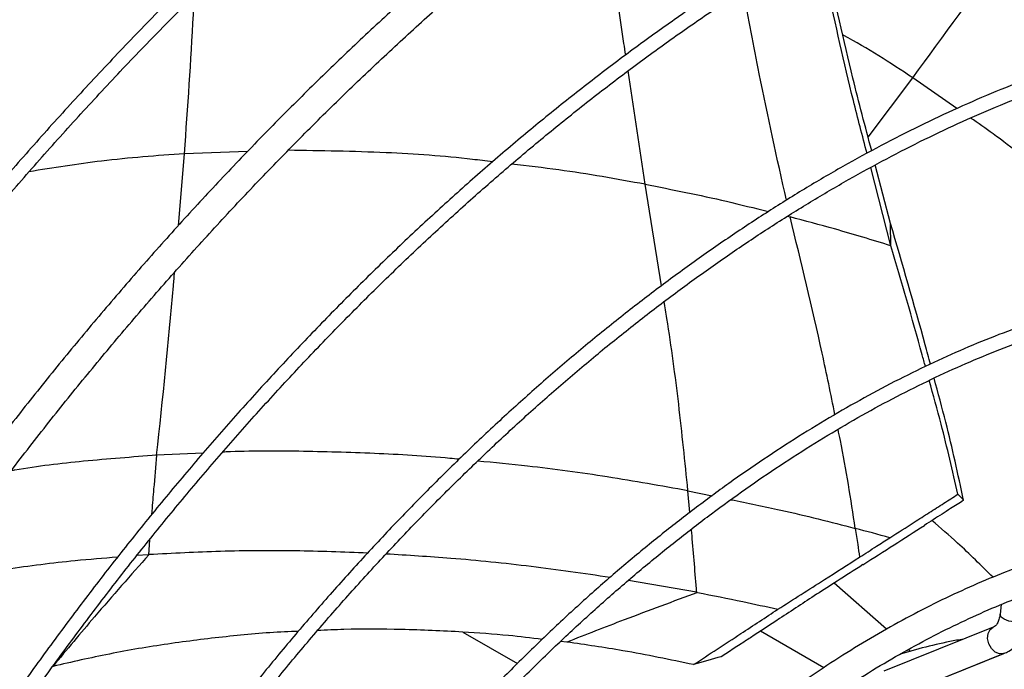
# Model space of a CAD drawing. Units: millimetres. Extents: x 5 to 415, y 3 to 291.
# Drawn here: x 203 to 206, y 32 to 34 of the extents above; entities that cross this region are included whole.
import ezdxf

# ---------------------------------------------------------------- set-up
doc = ezdxf.new("R2010")
doc.units = ezdxf.units.MM

msp = doc.modelspace()

# ---------------------------------------------------------------- linework, layer by layer
at = {"color": 8, "linetype": 'Continuous', "lineweight": 25}
for p, q in [((205.1168, 33.6151), (205.0565, 34.0148)), ((205.9023, 33.7813), (206.0597, 33.9905)), ((206.2151, 33.8821), (206.0597, 33.9905)), ((203.4727, 33.4699), (203.4939, 33.723)), ((203.7158, 33.7307), (203.4939, 33.723)), ((205.1747, 33.2575), (205.1168, 33.6151)), ((205.6185, 33.5023), (205.6271, 33.5002)), ((203.5599, 32.6677), (203.3957, 32.66)), ((205.2743, 32.4581), (205.2672, 32.5349)), ((205.2672, 32.5349), (205.3529, 32.517)), ((203.3705, 32.3615), (203.3664, 32.3093)), ((204.4738, 32.0366), (204.6666, 31.9253))]:
    msp.add_line(p, q, dxfattribs=at)
at = {"color": 7, "linetype": 'Continuous', "lineweight": 25}
for p, q in [((205.9809, 33.4771), (205.9276, 33.6833)), ((205.9827, 33.3983), (205.9113, 33.6743)), ((205.9827, 33.3983), (205.9809, 33.4771)), ((203.3664, 32.3093), (203.3258, 32.3059)), ((203.3688, 32.3094), (203.3664, 32.3093)), ((205.298, 32.1766), (205.0575, 32.2183)), ((205.9669, 32.0465), (205.7824, 32.2091)), ((206.3708, 32.1332), (206.3669, 32.099)), ((206.3433, 32.0535), (205.9575, 31.8985)), ((205.7456, 31.9108), (205.5226, 32.0395)), ((204.8407, 32.0009), (204.8188, 32.0034)), ((205.4974, 31.6059), (206.3794, 31.9603)), ((205.4987, 31.6064), (206.3806, 31.9607)), ((206.0512, 31.9684), (206.0443, 31.975)), ((206.3806, 31.9607), (206.3794, 31.9603))]:
    msp.add_line(p, q, dxfattribs=at)
at = {"color": 8, "linetype": 'Continuous', "lineweight": 25, "flags": 128}
for points in [[(206.4523, 32.0753), (206.4363, 32.0721), (206.4173, 32.0721), (206.3982, 32.0754), (206.3819, 32.0814), (206.3709, 32.0892), (206.3669, 32.0977), (206.3669, 32.099)], [(206.3794, 31.9603), (206.3648, 31.9592), (206.3498, 31.9655), (206.3366, 31.9781), (206.3273, 31.9951), (206.3232, 32.0139), (206.3251, 32.0317), (206.3326, 32.0458), (206.3433, 32.0535)]]:
    msp.add_lwpolyline(points, dxfattribs=at)
at = {"color": 7, "linetype": 'Continuous', "lineweight": 25}
for centre, major_axis, ratio, start_param, end_param in [((201.961, 27.0799), (8.0874, 1.6246), 0.668292, 0.922496, 0.939622), ((205.6155, 32.1075), (1.3356, 0.8531), 0.002692, 4.913101, 5.082173), ((205.5148, 28.8298), (5.124, -1.7717), 0.587438, 1.811973, 1.812666), ((203.2533, 30.4051), (2.4297, 1.5333), 0.14467, 0.417234, 0.494273)]:
    msp.add_ellipse(centre, major_axis=major_axis, ratio=ratio, start_param=start_param, end_param=end_param, dxfattribs=at)
for points, knots in [([(200.0942, 32.5299), (200.1191, 32.5717), (200.1849, 32.6823), (200.2952, 32.8594), (200.4246, 33.0613), (200.5569, 33.2609), (200.6919, 33.458), (200.8296, 33.6525), (200.9699, 33.8442), (201.1126, 34.0331), (201.2577, 34.219), (201.405, 34.4018), (201.5545, 34.5813), (201.706, 34.7574), (201.8595, 34.9301), (202.0149, 35.0991), (202.1719, 35.2643), (202.3306, 35.4258), (202.4908, 35.5832), (202.6524, 35.7366), (202.8153, 35.8858), (202.9794, 36.0307), (203.1445, 36.1713), (203.3106, 36.3074), (203.4774, 36.4389), (203.645, 36.5657), (203.8132, 36.6878), (203.9819, 36.8051), (204.1509, 36.9175), (204.3202, 37.0248), (204.4896, 37.1271), (204.659, 37.2243), (204.8283, 37.3163), (204.9973, 37.4031), (205.166, 37.4845), (205.3343, 37.5606), (205.5019, 37.6312), (205.6689, 37.6964), (205.835, 37.7561), (206.0002, 37.8102), (206.1644, 37.8588), (206.3274, 37.9017), (206.4891, 37.939), (206.6495, 37.9707), (206.8084, 37.9967), (206.9657, 38.0169), (207.1213, 38.0315), (207.2751, 38.0404), (207.4271, 38.0435), (207.577, 38.0409), (207.7248, 38.0325), (207.8705, 38.0185), (208.0138, 37.9987), (208.1548, 37.9732), (208.2932, 37.942), (208.4292, 37.9052), (208.5622, 37.8622), (208.6554, 37.8292), (208.7034, 37.8089), (208.7089, 37.8065)], [0, 0, 0, 0, 0.0108863, 0.0288237, 0.0467611, 0.0646983, 0.0826353, 0.100572, 0.1185085, 0.1364445, 0.1543803, 0.1723155, 0.1902503, 0.2081846, 0.2261183, 0.2440513, 0.2619837, 0.2799155, 0.2978465, 0.3157767, 0.3337061, 0.3516347, 0.3695625, 0.3874894, 0.4054154, 0.4233406, 0.4412649, 0.4591883, 0.4771109, 0.4950328, 0.512954, 0.5308745, 0.5487946, 0.5667143, 0.5846339, 0.6025534, 0.6204731, 0.6383933, 0.6563143, 0.6742364, 0.69216, 0.7100857, 0.728014, 0.7459454, 0.7638806, 0.7818203, 0.7997651, 0.8177157, 0.835673, 0.8536376, 0.8716102, 0.8895912, 0.9075813, 0.9255805, 0.9435891, 0.9616068, 0.9796332, 0.9976677, 1, 1, 1, 1]), ([(208.9015, 37.68), (208.8829, 37.6886), (208.8221, 37.7168), (208.7159, 37.7587), (208.583, 37.8058), (208.4471, 37.847), (208.3086, 37.8825), (208.1675, 37.9124), (208.024, 37.9365), (207.8781, 37.9548), (207.7299, 37.9674), (207.5795, 37.9742), (207.4271, 37.9752), (207.2727, 37.9704), (207.1164, 37.9599), (206.9584, 37.9435), (206.7988, 37.9214), (206.6376, 37.8936), (206.475, 37.86), (206.3112, 37.8206), (206.1461, 37.7756), (205.98, 37.725), (205.813, 37.6687), (205.6451, 37.6069), (205.4765, 37.5395), (205.3074, 37.4666), (205.1377, 37.3883), (204.9677, 37.3047), (204.7975, 37.2157), (204.6272, 37.1215), (204.4568, 37.022), (204.2866, 36.9175), (204.1165, 36.8079), (203.9469, 36.6934), (203.7777, 36.574), (203.6091, 36.4497), (203.4412, 36.3208), (203.2741, 36.1872), (203.1079, 36.0491), (202.9427, 35.9066), (202.7788, 35.7597), (202.616, 35.6086), (202.4547, 35.4534), (202.2949, 35.2942), (202.1366, 35.131), (201.9801, 34.964), (201.8253, 34.7934), (201.6725, 34.6192), (201.5217, 34.4415), (201.3731, 34.2606), (201.2266, 34.0764), (201.0825, 33.8892), (200.9409, 33.699), (200.8017, 33.506), (200.6652, 33.3103), (200.5315, 33.1121), (200.4004, 32.9115), (200.2726, 32.7085), (200.1878, 32.5712), (200.1465, 32.5012), (200.1459, 32.5001)], [0, 0, 0, 0, 0.007716, 0.025348, 0.042984, 0.060623, 0.078268, 0.095919, 0.113576, 0.13124, 0.148911, 0.16659, 0.184275, 0.201967, 0.219666, 0.237371, 0.25508, 0.272795, 0.290514, 0.308237, 0.325963, 0.343692, 0.361423, 0.379155, 0.396889, 0.414625, 0.432361, 0.450097, 0.467834, 0.48557, 0.503307, 0.521043, 0.538779, 0.556515, 0.57425, 0.591984, 0.609718, 0.627451, 0.645184, 0.662916, 0.680647, 0.698377, 0.716107, 0.733837, 0.751565, 0.769293, 0.787021, 0.804748, 0.822475, 0.840201, 0.857927, 0.875653, 0.893378, 0.911103, 0.928828, 0.946552, 0.964277, 0.982001, 0.999725, 1, 1, 1, 1]), ([(200.2182, 32.4254), (200.2382, 32.459), (200.2988, 32.561), (200.4034, 32.7294), (200.5317, 32.9305), (200.6631, 33.1291), (200.7971, 33.3254), (200.9339, 33.519), (201.0732, 33.7099), (201.215, 33.898), (201.3591, 34.083), (201.5055, 34.265), (201.6541, 34.4436), (201.8047, 34.619), (201.9573, 34.7908), (202.1118, 34.959), (202.268, 35.1234), (202.4258, 35.2841), (202.5851, 35.4407), (202.7458, 35.5933), (202.9078, 35.7417), (203.071, 35.8859), (203.2353, 36.0256), (203.4005, 36.1609), (203.5666, 36.2916), (203.7333, 36.4177), (203.9007, 36.539), (204.0685, 36.6554), (204.2367, 36.767), (204.4051, 36.8735), (204.5736, 36.975), (204.7422, 37.0714), (204.9106, 37.1626), (205.0788, 37.2485), (205.2466, 37.3291), (205.414, 37.4043), (205.5808, 37.474), (205.7289, 37.5319), (205.8211, 37.5641), (205.8582, 37.5771)], [0, 0, 0, 0, 0.0135577, 0.0412206, 0.0688833, 0.0965458, 0.124208, 0.15187, 0.1795315, 0.2071926, 0.2348532, 0.2625132, 0.2901726, 0.3178313, 0.3454892, 0.3731464, 0.4008027, 0.4284581, 0.4561125, 0.483766, 0.5114184, 0.5390697, 0.5667199, 0.594369, 0.6220169, 0.6496637, 0.6773094, 0.704954, 0.7325975, 0.76024, 0.7878816, 0.8155225, 0.8431627, 0.8708025, 0.898442, 0.9260816, 0.9537214, 0.9813619, 1, 1, 1, 1]), ([(206.21, 37.0596), (206.1803, 37.0493), (206.0961, 37.0202), (205.9567, 36.9662), (205.792, 36.898), (205.6268, 36.8242), (205.4611, 36.745), (205.2951, 36.6605), (205.1289, 36.5707), (204.9627, 36.4757), (204.7965, 36.3755), (204.6305, 36.2703), (204.4648, 36.1601), (204.2995, 36.045), (204.1347, 35.925), (203.9706, 35.8003), (203.8072, 35.671), (203.6448, 35.5371), (203.4833, 35.3988), (203.323, 35.2561), (203.1639, 35.1091), (203.0062, 34.9581), (202.8499, 34.8029), (202.6952, 34.6439), (202.5422, 34.481), (202.391, 34.3145), (202.2417, 34.1444), (202.0944, 33.9708), (201.9492, 33.7939), (201.8063, 33.6138), (201.6657, 33.4307), (201.5276, 33.2446), (201.3919, 33.0558), (201.2589, 32.8642), (201.1287, 32.6702), (201.0012, 32.4738), (200.8768, 32.275), (200.7788, 32.1142), (200.7234, 32.0189), (200.7073, 31.9913)], [0, 0, 0, 0, 0.015228, 0.043042, 0.070857, 0.098673, 0.12649, 0.154307, 0.182124, 0.209941, 0.237757, 0.265574, 0.29339, 0.321205, 0.349021, 0.376835, 0.404649, 0.432463, 0.460276, 0.488088, 0.5159, 0.543712, 0.571523, 0.599333, 0.627143, 0.654952, 0.682761, 0.71057, 0.738379, 0.766187, 0.793994, 0.821802, 0.849609, 0.877416, 0.905223, 0.93303, 0.960836, 0.988643, 1, 1, 1, 1]), ([(200.7504, 31.9664), (200.7556, 31.9754), (200.7999, 32.052), (200.8861, 32.1944), (201.0093, 32.3932), (201.1356, 32.5897), (201.2648, 32.7838), (201.3967, 32.9755), (201.5312, 33.1646), (201.6683, 33.3509), (201.8078, 33.5343), (201.9497, 33.7146), (202.0938, 33.8918), (202.2401, 34.0658), (202.3884, 34.2363), (202.5386, 34.4032), (202.6906, 34.5665), (202.8443, 34.7261), (202.9997, 34.8817), (203.1565, 35.0333), (203.3146, 35.1808), (203.474, 35.3241), (203.6345, 35.463), (203.7961, 35.5975), (203.9585, 35.7275), (204.1217, 35.8528), (204.2855, 35.9735), (204.4499, 36.0893), (204.6147, 36.2002), (204.7798, 36.3062), (204.9451, 36.4072), (205.1104, 36.503), (205.2756, 36.5936), (205.4407, 36.679), (205.6054, 36.7591), (205.7698, 36.8338), (205.9335, 36.903), (206.0891, 36.9642), (206.1897, 36.9997), (206.2363, 37.0161)], [0, 0, 0, 0, 0.003712, 0.0315, 0.059287, 0.087075, 0.114862, 0.142649, 0.170436, 0.198222, 0.226009, 0.253795, 0.281581, 0.309366, 0.337151, 0.364936, 0.39272, 0.420504, 0.448287, 0.47607, 0.503852, 0.531634, 0.559415, 0.587195, 0.614975, 0.642754, 0.670533, 0.698311, 0.726088, 0.753865, 0.781642, 0.809418, 0.837193, 0.864969, 0.892744, 0.920519, 0.948295, 0.97607, 1, 1, 1, 1]), ([(206.6137, 36.3915), (206.5933, 36.3845), (206.5199, 36.3595), (206.3928, 36.3105), (206.2325, 36.2448), (206.0716, 36.1733), (205.9103, 36.0965), (205.7487, 36.0143), (205.5868, 35.9269), (205.425, 35.8342), (205.2631, 35.7364), (205.1015, 35.6336), (204.9402, 35.5257), (204.7793, 35.413), (204.6189, 35.2954), (204.4593, 35.1731), (204.3004, 35.0462), (204.1424, 34.9148), (203.9855, 34.7789), (203.8297, 34.6387), (203.6753, 34.4943), (203.5222, 34.3458), (203.3706, 34.1933), (203.2206, 34.0369), (203.0724, 33.8767), (202.926, 33.7129), (202.7816, 33.5456), (202.6392, 33.375), (202.499, 33.201), (202.3612, 33.024), (202.2257, 32.8439), (202.0927, 32.661), (201.9623, 32.4754), (201.8346, 32.2873), (201.7096, 32.0967), (201.5877, 31.9038), (201.4844, 31.7353), (201.423, 31.6304), (201.4001, 31.5913)], [0, 0, 0, 0, 0.011044, 0.039633, 0.068223, 0.096814, 0.125406, 0.153998, 0.18259, 0.211182, 0.239774, 0.268365, 0.296956, 0.325547, 0.354137, 0.382727, 0.411315, 0.439904, 0.468491, 0.497078, 0.525665, 0.554251, 0.582836, 0.611421, 0.640005, 0.668589, 0.697172, 0.725755, 0.754338, 0.78292, 0.811502, 0.840084, 0.868665, 0.897246, 0.925827, 0.954408, 0.982989, 1, 1, 1, 1]), ([(201.4434, 31.5663), (201.4613, 31.5971), (201.5176, 31.6935), (201.6154, 31.8534), (201.7365, 32.0461), (201.8608, 32.2364), (201.9877, 32.4243), (202.1174, 32.6097), (202.2497, 32.7923), (202.3845, 32.9722), (202.5217, 33.149), (202.6611, 33.3228), (202.8027, 33.4933), (202.9464, 33.6604), (203.0921, 33.8241), (203.2396, 33.9841), (203.3888, 34.1404), (203.5397, 34.2928), (203.692, 34.4412), (203.8458, 34.5855), (204.0008, 34.7256), (204.1569, 34.8614), (204.3141, 34.9928), (204.4721, 35.1197), (204.631, 35.2419), (204.7905, 35.3594), (204.9505, 35.4721), (205.1109, 35.58), (205.2717, 35.6828), (205.4326, 35.7806), (205.5935, 35.8733), (205.7543, 35.9608), (205.9149, 36.043), (206.0752, 36.1199), (206.2351, 36.1915), (206.3943, 36.2574), (206.5294, 36.3097), (206.611, 36.3378), (206.6401, 36.3478)], [0, 0, 0, 0, 0.0133961, 0.041955, 0.0705138, 0.0990726, 0.1276311, 0.1561895, 0.1847477, 0.2133056, 0.2418632, 0.2704205, 0.2989774, 0.3275339, 0.35609, 0.3846455, 0.4132006, 0.4417551, 0.4703091, 0.4988624, 0.5274151, 0.5559671, 0.5845185, 0.6130692, 0.6416193, 0.6701686, 0.6987173, 0.7272654, 0.7558128, 0.7843597, 0.8129061, 0.8414521, 0.8699979, 0.8985435, 0.9270891, 0.9556349, 0.9841811, 1, 1, 1, 1]), ([(206.8886, 35.9004), (206.8612, 35.8907), (206.7818, 35.8627), (206.6499, 35.8121), (206.4926, 35.7467), (206.3347, 35.6759), (206.1765, 35.5996), (206.018, 35.518), (205.8594, 35.4312), (205.7007, 35.3391), (205.5422, 35.2419), (205.3839, 35.1397), (205.2259, 35.0325), (205.0685, 34.9205), (204.9117, 34.8037), (204.7556, 34.6821), (204.6003, 34.556), (204.4461, 34.4254), (204.2929, 34.2905), (204.141, 34.1512), (203.9904, 34.0078), (203.8413, 33.8603), (203.6937, 33.7089), (203.5479, 33.5537), (203.4038, 33.3948), (203.2617, 33.2324), (203.1217, 33.0665), (202.9838, 32.8973), (202.8481, 32.725), (202.7148, 32.5496), (202.584, 32.3714), (202.4558, 32.1904), (202.3302, 32.0068), (202.2074, 31.8208), (202.0876, 31.6324), (201.9822, 31.4613), (201.9181, 31.3522), (201.8918, 31.3074)], [0, 0, 0, 0, 0.0153999, 0.0446249, 0.0738518, 0.1030806, 0.1323106, 0.1615414, 0.1907724, 0.2200032, 0.2492335, 0.278463, 0.3076916, 0.3369191, 0.3661454, 0.3953705, 0.4245942, 0.4538166, 0.4830377, 0.5122575, 0.541476, 0.5706933, 0.5999093, 0.6291243, 0.6583381, 0.687551, 0.7167629, 0.745974, 0.7751843, 0.8043939, 0.8336029, 0.8628114, 0.8920194, 0.921227, 0.9504343, 0.9796415, 1, 1, 1, 1]), ([(201.9819, 31.2633), (201.9982, 31.2911), (202.0517, 31.3829), (202.1459, 31.5367), (202.2643, 31.7245), (202.3857, 31.9098), (202.5099, 32.0929), (202.6367, 32.2733), (202.7661, 32.451), (202.898, 32.6259), (203.0323, 32.7978), (203.1688, 32.9665), (203.3074, 33.132), (203.4481, 33.294), (203.5907, 33.4525), (203.7351, 33.6074), (203.8811, 33.7584), (204.0288, 33.9056), (204.1779, 34.0487), (204.3283, 34.1877), (204.4798, 34.3224), (204.6325, 34.4527), (204.7861, 34.5786), (204.9406, 34.6999), (205.0957, 34.8165), (205.2514, 34.9283), (205.4076, 35.0353), (205.564, 35.1374), (205.7207, 35.2345), (205.8774, 35.3264), (206.034, 35.4132), (206.1905, 35.4947), (206.3466, 35.571), (206.5023, 35.6419), (206.6574, 35.7073), (206.7972, 35.7619), (206.8849, 35.793), (206.9215, 35.806)], [0, 0, 0, 0, 0.012723, 0.04202, 0.071317, 0.100615, 0.129911, 0.159208, 0.188504, 0.217799, 0.247094, 0.276388, 0.305681, 0.334973, 0.364264, 0.393554, 0.422843, 0.452131, 0.481417, 0.510702, 0.539985, 0.569268, 0.598548, 0.627827, 0.657105, 0.686381, 0.715656, 0.744929, 0.774201, 0.803472, 0.832742, 0.862011, 0.89128, 0.920549, 0.949818, 0.979088, 1, 1, 1, 1]), ([(206.6777, 34.9624), (206.6524, 34.9534), (206.5789, 34.9274), (206.4567, 34.8802), (206.311, 34.8189), (206.1647, 34.7521), (206.0181, 34.68), (205.8713, 34.6025), (205.7244, 34.5198), (205.5774, 34.432), (205.4307, 34.339), (205.2843, 34.2411), (205.1383, 34.1383), (204.9928, 34.0307), (204.8481, 33.9184), (204.7043, 33.8015), (204.5614, 33.6801), (204.4196, 33.5544), (204.279, 33.4244), (204.1398, 33.2902), (204.0022, 33.1521), (203.8661, 33.01), (203.7318, 32.8643), (203.5993, 32.7149), (203.4689, 32.562), (203.3406, 32.4058), (203.2145, 32.2464), (203.0907, 32.084), (202.9694, 31.9186), (202.8507, 31.7506), (202.7347, 31.5799), (202.6214, 31.4069), (202.5113, 31.2315), (202.4328, 31.1031), (202.392, 31.0327), (202.3859, 31.0221)], [0, 0, 0, 0, 0.016613, 0.048159, 0.079706, 0.111254, 0.142803, 0.174352, 0.205902, 0.237451, 0.269, 0.300548, 0.332095, 0.363642, 0.395188, 0.426733, 0.458277, 0.48982, 0.521362, 0.552903, 0.584444, 0.615984, 0.647523, 0.679061, 0.710599, 0.742136, 0.773673, 0.805209, 0.836744, 0.86828, 0.899815, 0.93135, 0.962884, 0.994419, 1, 1, 1, 1]), ([(202.4294, 30.997), (202.4492, 31.0307), (202.5038, 31.1239), (202.5967, 31.2743), (202.7077, 31.4482), (202.8217, 31.6197), (202.9383, 31.7887), (203.0576, 31.9551), (203.1795, 32.1187), (203.3037, 32.2793), (203.4302, 32.4368), (203.5589, 32.5911), (203.6896, 32.742), (203.8222, 32.8893), (203.9567, 33.033), (204.0928, 33.1729), (204.2305, 33.3088), (204.3696, 33.4406), (204.5099, 33.5683), (204.6515, 33.6917), (204.794, 33.8106), (204.9374, 33.9251), (205.0816, 34.0348), (205.2264, 34.1399), (205.3717, 34.2401), (205.5173, 34.3354), (205.6632, 34.4256), (205.8091, 34.5108), (205.9549, 34.5907), (206.1005, 34.6654), (206.2458, 34.7348), (206.3907, 34.7989), (206.5323, 34.8563), (206.6291, 34.8924), (206.6779, 34.9094), (206.6815, 34.9107)], [0, 0, 0, 0, 0.01798, 0.049643, 0.081306, 0.112969, 0.144632, 0.176294, 0.207956, 0.239617, 0.271278, 0.302939, 0.334599, 0.366258, 0.397916, 0.429574, 0.461231, 0.492887, 0.524542, 0.556196, 0.587849, 0.619501, 0.651152, 0.682802, 0.714451, 0.746099, 0.777746, 0.809392, 0.841038, 0.872684, 0.904329, 0.935974, 0.967619, 0.997603, 1, 1, 1, 1]), ([(206.0597, 33.9905), (206.1683, 34.1393), (206.3628, 34.4057), (206.5538, 34.6751), (206.6381, 34.7941)], [0, 0, 0, 0, 0.558591, 1, 1, 1, 1]), ([(205.9148, 33.7331), (205.8922, 33.8184), (205.8342, 34.0378), (205.786, 34.2586), (205.7565, 34.3935)], [0, 0, 0, 0, 0.388993, 1, 1, 1, 1]), ([(205.8984, 33.7242), (205.8821, 33.7862), (205.8305, 33.982), (205.7877, 34.1792), (205.7584, 34.3141)], [0, 0, 0, 0, 0.316073, 1, 1, 1, 1]), ([(206.5729, 34.0257), (206.5496, 34.0174), (206.4819, 33.9935), (206.3693, 33.9496), (206.235, 33.8923), (206.1002, 33.8295), (205.9651, 33.7613), (205.8298, 33.6879), (205.6945, 33.6092), (205.5593, 33.5255), (205.4244, 33.4367), (205.2898, 33.343), (205.1558, 33.2445), (205.0225, 33.1413), (204.8901, 33.0335), (204.7587, 32.9212), (204.6283, 32.8046), (204.4993, 32.6837), (204.3717, 32.5587), (204.2456, 32.4298), (204.1212, 32.2971), (203.9987, 32.1607), (203.8781, 32.0208), (203.7596, 31.8776), (203.6433, 31.7311), (203.5293, 31.5816), (203.4178, 31.4292), (203.309, 31.2741), (203.2028, 31.1164), (203.0995, 30.9563), (203.0131, 30.8174), (202.9624, 30.7312), (202.9439, 30.6998)], [0, 0, 0, 0, 0.018103, 0.052473, 0.086845, 0.121219, 0.155594, 0.18997, 0.224345, 0.25872, 0.293094, 0.327467, 0.361839, 0.39621, 0.430579, 0.464948, 0.499315, 0.533681, 0.568046, 0.602409, 0.636772, 0.671134, 0.705494, 0.739854, 0.774213, 0.808571, 0.842929, 0.877287, 0.911643, 0.946, 0.980356, 1, 1, 1, 1]), ([(202.9872, 30.6748), (202.9999, 30.6966), (203.0446, 30.773), (203.1246, 30.9021), (203.2268, 31.062), (203.3321, 31.2194), (203.4401, 31.3743), (203.5506, 31.5265), (203.6637, 31.6758), (203.7791, 31.8221), (203.8967, 31.9653), (204.0163, 32.1051), (204.138, 32.2414), (204.2615, 32.374), (204.3866, 32.5029), (204.5133, 32.6278), (204.6414, 32.7486), (204.7708, 32.8653), (204.9012, 32.9776), (205.0327, 33.0854), (205.165, 33.1887), (205.2979, 33.2872), (205.4314, 33.381), (205.5653, 33.4699), (205.6994, 33.5538), (205.8336, 33.6325), (205.9677, 33.7061), (206.1016, 33.7745), (206.2352, 33.8375), (206.3682, 33.8951), (206.482, 33.9402), (206.5513, 33.9649), (206.5767, 33.9739)], [0, 0, 0, 0, 0.013713, 0.048235, 0.082758, 0.11728, 0.151802, 0.186324, 0.220845, 0.255365, 0.289884, 0.324403, 0.358921, 0.393438, 0.427953, 0.462468, 0.496981, 0.531493, 0.566004, 0.600513, 0.635021, 0.669527, 0.704032, 0.738535, 0.773038, 0.807539, 0.842039, 0.876539, 0.911038, 0.945537, 0.980037, 1, 1, 1, 1]), ([(205.9827, 33.3983), (205.9167, 33.4185), (205.7988, 33.4545), (205.6795, 33.4862), (205.6271, 33.5002)], [0, 0, 0, 0, 0.560468, 1, 1, 1, 1]), ([(206.1214, 32.9807), (206.1153, 33.0036), (206.0713, 33.1697), (206.0227, 33.3348), (205.9809, 33.4771)], [0, 0, 0, 0, 0.137958, 1, 1, 1, 1]), ([(206.1041, 32.9724), (206.1003, 32.9864), (206.0615, 33.1288), (206.0201, 33.2705), (205.9827, 33.3983)], [0, 0, 0, 0, 0.098298, 1, 1, 1, 1]), ([(206.4722, 33.1251), (206.4509, 33.1175), (206.3893, 33.0957), (206.2868, 33.0553), (206.1645, 33.0021), (206.0418, 32.9435), (205.9188, 32.8795), (205.7956, 32.8103), (205.6726, 32.736), (205.5497, 32.6566), (205.4272, 32.5722), (205.3053, 32.483), (205.1841, 32.3891), (205.0637, 32.2906), (204.9443, 32.1877), (204.8261, 32.0804), (204.7093, 31.969), (204.5939, 31.8535), (204.4801, 31.7342), (204.3682, 31.6111), (204.2581, 31.4845), (204.1501, 31.3545), (204.0444, 31.2213), (203.941, 31.085), (203.8401, 30.9459), (203.7418, 30.8041), (203.6463, 30.6598), (203.5588, 30.5219), (203.5046, 30.4312), (203.4801, 30.3902)], [0, 0, 0, 0, 0.019993, 0.057946, 0.095902, 0.13386, 0.171819, 0.209779, 0.247738, 0.285697, 0.323654, 0.361609, 0.399563, 0.437515, 0.475466, 0.513414, 0.551361, 0.589306, 0.627249, 0.665191, 0.703132, 0.741071, 0.779009, 0.816947, 0.854883, 0.892819, 0.930754, 0.968689, 1, 1, 1, 1]), ([(203.5233, 30.3652), (203.5508, 30.4111), (203.6079, 30.5062), (203.6984, 30.6482), (203.7937, 30.7915), (203.8918, 30.9323), (203.9924, 31.0704), (204.0955, 31.2056), (204.201, 31.3377), (204.3086, 31.4666), (204.4182, 31.5921), (204.5297, 31.714), (204.6429, 31.8321), (204.7577, 31.9464), (204.874, 32.0566), (204.9915, 32.1626), (205.1101, 32.2643), (205.2297, 32.3615), (205.35, 32.454), (205.471, 32.5419), (205.5924, 32.6249), (205.7141, 32.7029), (205.836, 32.7759), (205.9578, 32.8438), (206.0795, 32.9064), (206.2008, 32.9637), (206.3215, 33.0155), (206.4131, 33.0511), (206.4644, 33.0693), (206.4759, 33.0733)], [0, 0, 0, 0, 0.035411, 0.073569, 0.111728, 0.149886, 0.188043, 0.226199, 0.264354, 0.302509, 0.340662, 0.378813, 0.416963, 0.455111, 0.493258, 0.531402, 0.569544, 0.607685, 0.645823, 0.683959, 0.722093, 0.760225, 0.798356, 0.836485, 0.874613, 0.91274, 0.950867, 0.988995, 1, 1, 1, 1]), ([(206.2187, 32.5225), (206.1998, 32.6049), (206.1689, 32.7391), (206.1318, 32.8721), (206.1174, 32.9234)], [0, 0, 0, 0, 0.613879, 1, 1, 1, 1]), ([(206.2385, 32.501), (206.2187, 32.5929), (206.1877, 32.7371), (206.1487, 32.8798), (206.1345, 32.9315)], [0, 0, 0, 0, 0.637496, 1, 1, 1, 1]), ([(205.979, 32.369), (206.0075, 32.3873), (206.0538, 32.4169), (206.1171, 32.4574), (206.1685, 32.4903), (206.2022, 32.5119), (206.2187, 32.5225)], [0, 0, 0, 0, 0.3570028, 0.5783933, 0.7926137, 1, 1, 1, 1]), ([(206.2187, 32.5225), (206.2225, 32.5186), (206.2292, 32.5115), (206.2356, 32.5042), (206.2385, 32.501)], [0, 0, 0, 0, 0.556296, 1, 1, 1, 1]), ([(206.2385, 32.501), (206.2233, 32.4912), (206.198, 32.475), (206.1624, 32.4523), (206.1316, 32.4325), (206.1108, 32.4192), (206.1003, 32.4125)], [0, 0, 0, 0, 0.330297, 0.549244, 0.772445, 1, 1, 1, 1]), ([(205.8568, 32.402), (205.8597, 32.383), (205.8649, 32.3493), (205.8698, 32.3154), (205.872, 32.3006)], [0, 0, 0, 0, 0.559921, 1, 1, 1, 1]), ([(205.872, 32.3006), (205.8919, 32.3133), (205.9276, 32.3362), (205.9633, 32.359), (205.979, 32.369)], [0, 0, 0, 0, 0.55999, 1, 1, 1, 1]), ([(203.2578, 32.3002), (203.2081, 32.2964), (203.0773, 32.2864), (202.8713, 32.2588), (202.6989, 32.232), (202.6081, 32.2124), (202.5922, 32.2089)], [0, 0, 0, 0, 0.2223212, 0.5853138, 0.927061, 1, 1, 1, 1]), ([(203.3688, 32.3094), (203.3044, 32.2367), (203.1896, 32.1069), (203.079, 31.974), (203.0304, 31.9155)], [0, 0, 0, 0, 0.560546, 1, 1, 1, 1]), ([(204.1388, 32.315), (204.0538, 32.3182), (203.8811, 32.3247), (203.6241, 32.3228), (203.4525, 32.3138), (203.3688, 32.3094)], [0, 0, 0, 0, 0.331722, 0.6737099, 1, 1, 1, 1]), ([(204.9933, 32.2291), (204.9006, 32.2424), (204.7142, 32.2693), (204.4508, 32.2965), (204.28, 32.3068), (204.204, 32.3114)], [0, 0, 0, 0, 0.354743, 0.712716, 1, 1, 1, 1]), ([(205.5845, 32.1169), (205.639, 32.1517), (205.7349, 32.2129), (205.8306, 32.2741), (205.872, 32.3006)], [0, 0, 0, 0, 0.568537, 1, 1, 1, 1]), ([(206.4841, 32.2839), (206.4647, 32.277), (206.4086, 32.2571), (206.3152, 32.2198), (206.204, 32.1704), (206.0923, 32.1155), (205.9805, 32.0553), (205.8687, 31.9899), (205.7571, 31.9194), (205.6459, 31.844), (205.5352, 31.7636), (205.4252, 31.6786), (205.3161, 31.5889), (205.2081, 31.4948), (205.1014, 31.3965), (204.996, 31.294), (204.8923, 31.1876), (204.7902, 31.0774), (204.6901, 30.9635), (204.5921, 30.8463), (204.4962, 30.7258), (204.4028, 30.6023), (204.3119, 30.476), (204.2235, 30.3471), (204.1383, 30.2155), (204.079, 30.1209), (204.049, 30.0696), (204.0455, 30.0635)], [0, 0, 0, 0, 0.022307, 0.064584, 0.106868, 0.149158, 0.191452, 0.233746, 0.276039, 0.318328, 0.360613, 0.402893, 0.445167, 0.487437, 0.529701, 0.57196, 0.614214, 0.656463, 0.698708, 0.740949, 0.783187, 0.825421, 0.867654, 0.909884, 0.952113, 0.99434, 1, 1, 1, 1]), ([(205.884, 32.2741), (205.8536, 32.2546), (205.7991, 32.2198), (205.7446, 32.1849), (205.7204, 32.1695)], [0, 0, 0, 0, 0.557251, 1, 1, 1, 1]), ([(204.136, 30.0195), (204.1494, 30.0421), (204.1892, 30.1091), (204.2588, 30.2184), (204.3443, 30.3472), (204.4326, 30.4734), (204.5235, 30.5969), (204.6167, 30.7174), (204.7122, 30.8348), (204.8098, 30.9489), (204.9094, 31.0595), (205.0106, 31.1664), (205.1135, 31.2694), (205.2177, 31.3684), (205.3232, 31.4631), (205.4297, 31.5535), (205.5371, 31.6394), (205.6452, 31.7206), (205.7538, 31.797), (205.8628, 31.8685), (205.9718, 31.935), (206.0808, 31.9964), (206.1896, 32.0526), (206.298, 32.1033), (206.4072, 32.1497), (206.4799, 32.176), (206.5169, 32.1894)], [0, 0, 0, 0, 0.0215742, 0.0640823, 0.1065892, 0.1490946, 0.1915979, 0.2340985, 0.276596, 0.3190897, 0.3615793, 0.4040642, 0.4465439, 0.4890181, 0.5314864, 0.5739484, 0.6164039, 0.6588529, 0.7012954, 0.7437316, 0.786162, 0.8285876, 0.8710095, 0.9134294, 0.9558492, 1, 1, 1, 1]), ([(205.3016, 32.176), (205.2152, 32.1441), (205.0611, 32.0871), (204.908, 32.0272), (204.8407, 32.0009)], [0, 0, 0, 0, 0.560485, 1, 1, 1, 1]), ([(205.3016, 32.176), (205.3546, 32.1655), (205.4492, 32.147), (205.5431, 32.1261), (205.5845, 32.1169)], [0, 0, 0, 0, 0.559997, 1, 1, 1, 1]), ([(205.7204, 32.1695), (205.6771, 32.1409), (205.5997, 32.09), (205.5218, 32.039), (205.4875, 32.0165)], [0, 0, 0, 0, 0.5602634, 1, 1, 1, 1]), ([(205.2869, 31.9217), (205.3427, 31.9582), (205.4423, 32.0233), (205.5411, 32.0883), (205.5845, 32.1169)], [0, 0, 0, 0, 0.560287, 1, 1, 1, 1]), ([(206.3669, 32.099), (206.3665, 32.0957), (206.3651, 32.0859), (206.3607, 32.0725), (206.354, 32.0613), (206.348, 32.0558), (206.3447, 32.0542), (206.3433, 32.0535)], [0, 0, 0, 0, 0.117034, 0.348959, 0.581835, 0.823037, 1, 1, 1, 1]), ([(206.3806, 31.9607), (206.3863, 31.9633), (206.4003, 31.9697), (206.4198, 31.985), (206.4382, 32.0063), (206.4523, 32.0318), (206.462, 32.0592), (206.4649, 32.0788), (206.4663, 32.0879)], [0, 0, 0, 0, 0.121203, 0.296744, 0.473046, 0.65342, 0.839351, 1, 1, 1, 1]), ([(203.8946, 32.039), (203.8784, 32.0384), (203.7935, 32.0353), (203.6402, 32.0212), (203.4343, 31.9957), (203.2306, 31.9613), (203.0965, 31.9307), (203.0304, 31.9155)], [0, 0, 0, 0, 0.055526, 0.291667, 0.527576, 0.766916, 1, 1, 1, 1]), ([(204.4738, 32.0366), (204.4018, 32.0401), (204.2626, 32.0468), (204.0921, 32.0477), (203.9938, 32.0432), (203.963, 32.0418)], [0, 0, 0, 0, 0.423577, 0.818858, 1, 1, 1, 1]), ([(204.754, 32.0107), (204.7146, 32.0155), (204.6216, 32.0267), (204.5279, 32.033), (204.4738, 32.0366)], [0, 0, 0, 0, 0.423032, 1, 1, 1, 1]), ([(205.2869, 31.9217), (205.2043, 31.939), (205.0567, 31.9701), (204.9068, 31.9915), (204.8407, 32.0009)], [0, 0, 0, 0, 0.559448, 1, 1, 1, 1]), ([(205.4875, 32.0165), (205.4755, 32.0087), (205.4559, 31.9958), (205.4288, 31.9782), (205.4066, 31.9637), (205.3919, 31.9541), (205.3846, 31.9493)], [0, 0, 0, 0, 0.351805, 0.57255, 0.788524, 1, 1, 1, 1]), ([(206.2384, 32.0114), (206.2303, 32.0101), (206.1905, 32.0039), (206.1174, 31.9867), (206.0506, 31.9698), (206.0158, 31.9585), (206.014, 31.9579)], [0, 0, 0, 0, 0.110371, 0.543042, 0.975939, 1, 1, 1, 1])]:
    msp.add_open_spline(points, degree=3, knots=knots, dxfattribs=at)
at = {"color": 8, "linetype": 'Continuous', "lineweight": 25}
for points, knots in [([(205.0481, 34.0707), (205.046, 34.0844), (205.0241, 34.2288), (205.0058, 34.3732), (204.9893, 34.5039)], [0, 0, 0, 0, 0.094993, 1, 1, 1, 1]), ([(203.4939, 33.723), (203.5052, 33.8865), (203.518, 34.0726), (203.5277, 34.2584), (203.5288, 34.2809)], [0, 0, 0, 0, 0.878565, 1, 1, 1, 1]), ([(205.6144, 33.5588), (205.5813, 33.7073), (205.5264, 33.9535), (205.4805, 34.2005), (205.4623, 34.2985)], [0, 0, 0, 0, 0.603535, 1, 1, 1, 1]), ([(206.0597, 33.9905), (205.98, 34.0429), (205.8995, 34.0958), (205.8149, 34.1405), (205.814, 34.141)], [0, 0, 0, 0, 0.989086, 1, 1, 1, 1]), ([(206.539, 33.6367), (206.4745, 33.6905), (206.3851, 33.7652), (206.2896, 33.8305), (206.263, 33.8487)], [0, 0, 0, 0, 0.721136, 1, 1, 1, 1]), ([(203.4939, 33.723), (203.3963, 33.7158), (203.2129, 33.7022), (203.0313, 33.673), (202.9463, 33.6593)], [0, 0, 0, 0, 0.532018, 1, 1, 1, 1]), ([(204.579, 33.6942), (204.5554, 33.6972), (204.431, 33.7128), (204.1911, 33.7299), (203.9742, 33.7332), (203.8593, 33.7349)], [0, 0, 0, 0, 0.099265, 0.52281, 1, 1, 1, 1]), ([(205.1168, 33.6151), (205.0157, 33.6334), (204.8597, 33.6617), (204.7017, 33.6797), (204.646, 33.6861)], [0, 0, 0, 0, 0.647653, 1, 1, 1, 1]), ([(205.1168, 33.6151), (205.2126, 33.5962), (205.3582, 33.5674), (205.5016, 33.5313), (205.5507, 33.5189)], [0, 0, 0, 0, 0.658119, 1, 1, 1, 1]), ([(205.7855, 32.8033), (205.7707, 32.8755), (205.7231, 33.1088), (205.6663, 33.3403), (205.6271, 33.5002)], [0, 0, 0, 0, 0.309349, 1, 1, 1, 1]), ([(203.3957, 32.66), (203.4168, 32.8589), (203.4397, 33.0738), (203.4576, 33.289), (203.4589, 33.3051)], [0, 0, 0, 0, 0.925124, 1, 1, 1, 1]), ([(205.2672, 32.5349), (205.257, 32.6365), (205.2365, 32.8393), (205.2066, 33.0616), (205.1869, 33.1819), (205.1837, 33.2017)], [0, 0, 0, 0, 0.456404, 0.910485, 1, 1, 1, 1]), ([(205.8568, 32.402), (205.8411, 32.5056), (205.8235, 32.6223), (205.7991, 32.7382), (205.7963, 32.7513)], [0, 0, 0, 0, 0.8869501, 1, 1, 1, 1]), ([(203.3957, 32.66), (203.3099, 32.6534), (203.1431, 32.6404), (202.9722, 32.6206), (202.8877, 32.6061), (202.8833, 32.6053)], [0, 0, 0, 0, 0.500973, 0.97377, 1, 1, 1, 1]), ([(203.3957, 32.66), (203.3921, 32.6204), (203.3863, 32.5549), (203.3804, 32.4849), (203.378, 32.4545), (203.3776, 32.4499)], [0, 0, 0, 0, 0.5664799, 0.9336908, 1, 1, 1, 1]), ([(204.4613, 32.6456), (204.4503, 32.6467), (204.3512, 32.6568), (204.1627, 32.6673), (203.8999, 32.6747), (203.7216, 32.6753), (203.6326, 32.6711), (203.6288, 32.6709)], [0, 0, 0, 0, 0.040039, 0.359371, 0.679716, 0.986552, 1, 1, 1, 1]), ([(205.2672, 32.5349), (205.1727, 32.5517), (204.9855, 32.585), (204.7381, 32.619), (204.5851, 32.6335), (204.5262, 32.6391)], [0, 0, 0, 0, 0.385331, 0.763551, 1, 1, 1, 1]), ([(205.4189, 32.5032), (205.4775, 32.4913), (205.6246, 32.4616), (205.7696, 32.4244), (205.8568, 32.402)], [0, 0, 0, 0, 0.398571, 1, 1, 1, 1]), ([(205.298, 32.1766), (205.2929, 32.2436), (205.2873, 32.3178), (205.2804, 32.3919), (205.2798, 32.3991)], [0, 0, 0, 0, 0.902751, 1, 1, 1, 1]), ([(206.3422, 32.2297), (206.3011, 32.2705), (206.2314, 32.3397), (206.1574, 32.4035), (206.1271, 32.4296)], [0, 0, 0, 0, 0.5902747, 1, 1, 1, 1])]:
    msp.add_open_spline(points, degree=3, knots=knots, dxfattribs=at)

doc.saveas('drawing.dxf')
